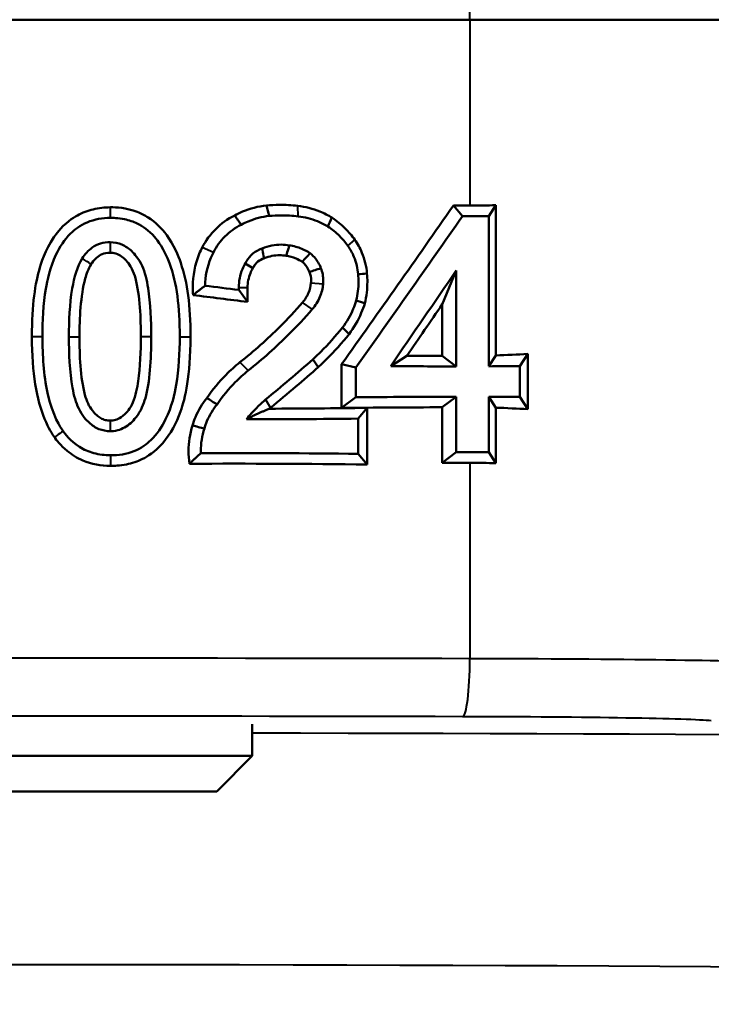
# Model space of a CAD drawing. Units: millimetres. Extents: x 300 to 1095, y 609 to 1279.
# Drawn here: x 487 to 511, y 882 to 916 of the extents above; entities that cross this region are included whole.
import ezdxf

# ---------------------------------------------------------------- set-up
doc = ezdxf.new("R2010")
doc.units = ezdxf.units.MM
doc.header["$LTSCALE"] = 5
doc.layers.add('Visible Edges(Frese)', color=7, linetype='Continuous', lineweight=50)
doc.layers.add('Visible Tangent Edges(Frese)', color=7, linetype='Continuous', lineweight=40)

msp = doc.modelspace()

# ---------------------------------------------------------------- linework, layer by layer
at = {"layer": 'Visible Edges(Frese)'}
for p, q in [((471.677, 915.884), (502.704, 915.884)), ((502.704, 915.884), (513.008, 915.884)), ((502.443, 909.104), (502.134, 909.468)), ((503.353, 909.106), (503.601, 909.482)), ((503.601, 909.482), (503.601, 904.299)), ((503.353, 909.106), (503.353, 903.923)), ((502.233, 907.226), (501.75, 906.062)), ((502.233, 903.921), (502.233, 907.226)), ((494.726, 906.642), (494.726, 906.558)), ((494.726, 906.558), (495.028, 906.145)), ((495.028, 906.642), (495.028, 906.145)), ((501.75, 904.285), (501.75, 906.062)), ((499.969, 903.929), (500.531, 904.289)), ((502.233, 903.921), (501.75, 904.285)), ((503.353, 903.923), (503.601, 904.299)), ((504.428, 903.928), (504.707, 904.352)), ((504.707, 904.352), (504.707, 902.442)), ((498.276, 902.486), (498.276, 903.994)), ((498.765, 903.877), (498.276, 903.994)), ((498.765, 902.855), (498.765, 903.877)), ((504.428, 903.928), (504.428, 902.866)), ((498.765, 902.855), (498.276, 902.486)), ((502.233, 902.873), (501.75, 902.509)), ((502.233, 900.958), (502.233, 902.873)), ((503.353, 902.871), (503.353, 900.957)), ((503.353, 902.871), (503.601, 902.495)), ((504.428, 902.866), (504.707, 902.442)), ((498.851, 902.119), (499.157, 902.488)), ((499.157, 902.488), (499.157, 900.535)), ((501.75, 900.594), (501.75, 902.509)), ((503.601, 902.495), (503.601, 900.58)), ((498.851, 902.119), (498.851, 900.904)), ((498.851, 900.904), (499.157, 900.535)), ((502.233, 900.958), (501.75, 900.594)), ((503.353, 900.957), (503.601, 900.58)), ((495.191, 891.57), (495.191, 890.483)), ((479.191, 890.483), (495.191, 890.483)), ((493.964, 889.256), (495.191, 890.483)), ((493.964, 889.256), (480.418, 889.256))]:
    msp.add_line(p, q, dxfattribs=at)
for centre, major_axis, ratio, start_param, end_param in [((487.191, 987.339), (-113.639, -189.265), 0.248677, 1.268383, 1.299926), ((487.191, 954.236), (122.979, -6.272), 0.360442, 4.852561, 4.857231), ((501.191, 913.836), (11.998, -0.612), 0.360442, 4.857231, 4.933006), ((487.191, 987.339), (-114.563, -190.804), 0.248677, 1.271611, 1.301453), ((487.191, 954.236), (123.979, -6.323), 0.360442, 4.854088, 4.861484), ((487.191, 828.187), (121.23, 194.681), 0.133866, 1.237436, 1.255814), ((487.191, 861.055), (-123.875, 15.092), 0.369307, 4.696545, 4.705947), ((487.191, 861.055), (-122.876, 14.97), 0.369307, 4.693587, 4.708885), ((487.191, 828.187), (120.253, 193.111), 0.133866, 1.240402, 1.250373), ((487.191, 949.053), (-122.979, 6.272), 0.360442, 1.69785, 1.707821), ((501.191, 908.653), (11.998, -0.612), 0.360442, 4.933006, 5.028162), ((487.191, 949.053), (123.979, -6.323), 0.360442, 4.834002, 4.852379), ((487.191, 949.053), (123.979, -6.323), 0.360442, 4.861484, 4.870229), ((487.191, 857.741), (-123.979, -6.323), 0.360442, 4.572399, 4.600532), ((487.191, 857.741), (-123.979, -6.323), 0.360442, 4.554548, 4.563294), ((487.191, 947.227), (122.995, -3.148), 0.363085, 4.79161, 4.819125), ((487.191, 857.741), (-122.979, -6.272), 0.360442, 4.575365, 4.603761), ((501.191, 898.141), (-11.998, -0.612), 0.360442, 4.396616, 4.491772), ((487.191, 947.227), (123.995, -3.174), 0.363085, 4.784628, 4.815855), ((487.191, 855.796), (-123.995, -3.174), 0.363085, 4.608923, 4.652877), ((487.191, 855.826), (-123.979, -6.323), 0.360442, 4.563294, 4.572399), ((487.191, 855.796), (-122.995, -3.148), 0.363085, 4.605653, 4.655665), ((487.191, 855.826), (-122.979, -6.272), 0.360442, 4.567547, 4.575365), ((501.191, 896.227), (-11.998, -0.612), 0.360442, 4.491772, 4.567547)]:
    msp.add_ellipse(centre, major_axis=major_axis, ratio=ratio, start_param=start_param, end_param=end_param, dxfattribs=at)
for points, knots in [([(487.583, 904.946), (487.583, 906.049), (487.697, 906.799), (487.943, 907.613), (488.114, 908.107), (488.736, 908.878), (489.002, 909.047), (489.325, 909.224), (489.506, 909.293), (489.891, 909.386), (490.092, 909.408), (490.294, 909.41)], [0, 0, 0, 0, 0.3310539, 0.3310539, 0.4994809, 0.4994809, 0.6264562, 0.6264562, 0.7686792, 0.7686792, 0.9162636, 0.9162636, 0.9162636, 0.9162636]), ([(490.294, 909.41), (490.483, 909.411), (490.832, 909.4), (491.352, 909.198), (491.477, 909.134), (491.85, 908.897), (492.064, 908.69), (492.482, 908.115), (492.631, 907.749), (492.96, 906.8), (493.057, 906.026), (493.057, 904.946)], [0.0042376, 0.0042376, 0.0042376, 0.0042376, 0.051953, 0.051953, 0.0683197, 0.0683197, 0.1030194, 0.1030194, 0.1504913, 0.1504913, 0.2770345, 0.2770345, 0.2770345, 0.2770345]), ([(494.583, 909.133), (494.67, 909.18), (494.759, 909.222), (495.117, 909.371), (495.399, 909.443), (495.678, 909.475)], [0.3153909, 0.3153909, 0.3153909, 0.3153909, 0.3433997, 0.3433997, 0.4249335, 0.4249335, 0.4249335, 0.4249335]), ([(495.678, 909.475), (495.827, 909.488), (495.975, 909.494), (496.33, 909.496), (496.545, 909.484), (496.76, 909.46)], [0.763338, 0.763338, 0.763338, 0.763338, 0.8072196, 0.8072196, 0.8703168, 0.8703168, 0.8703168, 0.8703168]), ([(496.76, 909.46), (497.018, 909.43), (497.279, 909.364), (497.67, 909.205), (497.809, 909.135), (497.941, 909.054)], [0.4706454, 0.4706454, 0.4706454, 0.4706454, 0.5461205, 0.5461205, 0.5901489, 0.5901489, 0.5901489, 0.5901489]), ([(487.946, 904.946), (487.946, 905.485), (487.974, 906.065), (488.111, 906.886), (488.205, 907.335), (488.541, 908.042), (488.705, 908.292), (489.053, 908.637), (489.237, 908.784), (489.746, 908.998), (490.018, 909.043), (490.294, 909.045)], [-0.8916328, -0.8916328, -0.8916328, -0.8916328, -0.503815, -0.503815, -0.2945608, -0.2945608, -0.1657281, -0.1657281, -0.082859, -0.082859, 0, 0, 0, 0]), ([(490.294, 909.045), (490.36, 909.046), (490.553, 909.048), (490.936, 908.967), (491.083, 908.917), (491.402, 908.76), (491.615, 908.619), (491.928, 908.261), (492.141, 907.987), (492.592, 906.784), (492.686, 905.986), (492.686, 904.946)], [-1.772086, -1.772086, -1.772086, -1.772086, -1.280078, -1.280078, -0.957162, -0.957162, -0.540328, -0.540328, -0.312011, -0.312011, 0, 0, 0, 0]), ([(493.462, 908.021), (493.585, 908.262), (493.747, 908.48), (494.112, 908.844), (494.336, 909.009), (494.583, 909.133)], [0.1147924, 0.1147924, 0.1147924, 0.1147924, 0.1912048, 0.1912048, 0.269501, 0.269501, 0.269501, 0.269501]), ([(494.811, 908.81), (494.889, 908.852), (494.969, 908.89), (495.284, 909.021), (495.531, 909.084), (495.774, 909.113)], [0.27708846, 0.27708846, 0.27708846, 0.27708846, 0.30220003, 0.30220003, 0.37347599, 0.37347599, 0.37347599, 0.37347599]), ([(495.774, 909.113), (495.911, 909.124), (496.047, 909.13), (496.377, 909.132), (496.577, 909.121), (496.778, 909.098)], [0.71168259, 0.71168259, 0.71168259, 0.71168259, 0.75208707, 0.75208707, 0.81089189, 0.81089189, 0.81089189, 0.81089189]), ([(496.778, 909.098), (497.003, 909.072), (497.231, 909.014), (497.571, 908.876), (497.691, 908.815), (497.804, 908.747)], [0.4114746, 0.4114746, 0.4114746, 0.4114746, 0.4774504, 0.4774504, 0.5153293, 0.5153293, 0.5153293, 0.5153293]), ([(497.941, 909.054), (498.108, 908.944), (498.261, 908.818), (498.517, 908.565), (498.63, 908.433), (498.732, 908.289)], [0.6231683, 0.6231683, 0.6231683, 0.6231683, 0.6806465, 0.6806465, 0.731264, 0.731264, 0.731264, 0.731264]), ([(493.848, 907.855), (493.953, 908.061), (494.092, 908.248), (494.405, 908.561), (494.598, 908.703), (494.811, 908.81)], [0.0982854, 0.0982854, 0.0982854, 0.0982854, 0.1637433, 0.1637433, 0.2312119, 0.2312119, 0.2312119, 0.2312119]), ([(497.804, 908.747), (497.949, 908.65), (498.081, 908.541), (498.304, 908.32), (498.404, 908.204), (498.494, 908.078)], [0.54832617, 0.54832617, 0.54832617, 0.54832617, 0.59816067, 0.59816067, 0.64266771, 0.64266771, 0.64266771, 0.64266771]), ([(490.282, 908.206), (490.171, 908.207), (490.061, 908.194), (489.851, 908.13), (489.755, 908.082), (489.526, 907.92), (489.412, 907.789), (489.318, 907.644)], [-0.1175944, -0.1175944, -0.1175944, -0.1175944, -0.08427, -0.08427, -0.0517442, -0.0517442, -0.0000032, -0.0000032, -0.0000032, -0.0000032]), ([(491.703, 904.946), (491.703, 905.477), (491.681, 906.096), (491.551, 906.896), (491.485, 907.173), (491.268, 907.651), (491.122, 907.804), (490.93, 907.988), (490.817, 908.068), (490.559, 908.178), (490.423, 908.205), (490.282, 908.206)], [-0.2192179, -0.2192179, -0.2192179, -0.2192179, -0.1552336, -0.1552336, -0.122075, -0.122075, -0.0841978, -0.0841978, -0.0422709, -0.0422709, 0, 0, 0, 0]), ([(498.732, 908.289), (498.829, 908.152), (498.913, 908.002), (499.075, 907.614), (499.132, 907.368), (499.15, 907.128)], [0.5554391, 0.5554391, 0.5554391, 0.5554391, 0.6037717, 0.6037717, 0.6742864, 0.6742864, 0.6742864, 0.6742864]), ([(493.15, 906.381), (493.14, 906.478), (493.136, 906.574), (493.136, 906.669), (493.136, 907.042), (493.21, 907.439), (493.393, 907.879), (493.426, 907.951), (493.462, 908.021)], [-0.028336, -0.028336, -0.028336, -0.028336, 0, 0, 0, 0.1118807, 0.1118807, 0.1343596, 0.1343596, 0.1343596, 0.1343596]), ([(493.562, 906.705), (493.567, 907.022), (493.632, 907.357), (493.787, 907.73), (493.816, 907.793), (493.848, 907.855)], [0.0036149, 0.0036149, 0.0036149, 0.0036149, 0.0981538, 0.0981538, 0.1178507, 0.1178507, 0.1178507, 0.1178507]), ([(494.952, 907.479), (495.001, 907.582), (495.069, 907.676), (495.233, 907.84), (495.345, 907.916), (495.488, 907.975), (495.509, 907.983), (495.53, 907.99)], [0.34226608, 0.34226608, 0.34226608, 0.34226608, 0.37455175, 0.37455175, 0.41203836, 0.41203836, 0.41831225, 0.41831225, 0.41831225, 0.41831225]), ([(495.53, 907.99), (495.531, 907.991), (495.532, 907.991), (495.745, 908.079), (495.977, 908.122), (496.285, 908.121), (496.379, 908.113), (496.473, 908.097)], [0.71548888, 0.71548888, 0.71548888, 0.71548888, 0.71577168, 0.71577168, 0.78095845, 0.78095845, 0.80851697, 0.80851697, 0.80851697, 0.80851697]), ([(495.53, 907.99), (495.546, 907.906), (495.563, 907.823), (495.585, 907.709), (495.59, 907.679), (495.596, 907.649)], [1.0599727, 1.0599727, 1.0599727, 1.0599727, 1.1342337, 1.1342337, 1.1615442, 1.1615442, 1.1615442, 1.1615442]), ([(496.473, 908.097), (496.462, 908.06), (496.45, 908.024), (496.412, 907.904), (496.385, 907.82), (496.358, 907.737)], [1.06029204, 1.06029204, 1.06029204, 1.06029204, 1.09027091, 1.09027091, 1.15949308, 1.15949308, 1.15949308, 1.15949308]), ([(496.473, 908.097), (496.618, 908.076), (496.763, 908.037), (497.001, 907.937), (497.096, 907.885), (497.185, 907.826)], [0.80790582, 0.80790582, 0.80790582, 0.80790582, 0.85022109, 0.85022109, 0.88083934, 0.88083934, 0.88083934, 0.88083934]), ([(498.494, 908.078), (498.575, 907.963), (498.646, 907.836), (498.782, 907.509), (498.83, 907.3), (498.845, 907.098)], [0.4669528, 0.4669528, 0.4669528, 0.4669528, 0.5075557, 0.5075557, 0.5672326, 0.5672326, 0.5672326, 0.5672326]), ([(489.318, 907.644), (489.149, 907.374), (489.042, 907.003), (488.885, 906.078), (488.859, 905.478), (488.859, 904.946)], [-0.2802084, -0.2802084, -0.2802084, -0.2802084, -0.1596496, -0.1596496, 0, 0, 0, 0]), ([(490.282, 907.842), (490.17, 907.843), (490.081, 907.823), (489.936, 907.764), (489.871, 907.721), (489.722, 907.588), (489.67, 907.514), (489.628, 907.448)], [0, 0, 0, 0, 0.033663, 0.033663, 0.0679858, 0.0679858, 0.1205774, 0.1205774, 0.1205774, 0.1205774]), ([(491.344, 904.946), (491.344, 905.531), (491.316, 906.383), (491.125, 907.074), (491.086, 907.189), (491.016, 907.328), (491, 907.353), (490.888, 907.529), (490.786, 907.639), (490.621, 907.756), (490.557, 907.789), (490.403, 907.837), (490.339, 907.842), (490.282, 907.842)], [0, 0, 0, 0, 0.1753944, 0.1753944, 0.2077944, 0.2077944, 0.2208318, 0.2208318, 0.3254904, 0.3254904, 0.3859598, 0.3859598, 0.4564199, 0.4564199, 0.4564199, 0.4564199]), ([(495.596, 907.649), (495.579, 907.643), (495.562, 907.637), (495.468, 907.598), (495.397, 907.55), (495.29, 907.443), (495.245, 907.379), (495.213, 907.309)], [0.11342416, 0.11342416, 0.11342416, 0.11342416, 0.1185248, 0.1185248, 0.1422962, 0.1422962, 0.16404891, 0.16404891, 0.16404891, 0.16404891]), ([(496.358, 907.737), (496.282, 907.75), (496.206, 907.757), (495.961, 907.758), (495.779, 907.724), (495.606, 907.653), (495.601, 907.651), (495.596, 907.649)], [0.18253033, 0.18253033, 0.18253033, 0.18253033, 0.20477988, 0.20477988, 0.25621398, 0.25621398, 0.25770395, 0.25770395, 0.25770395, 0.25770395]), ([(496.915, 907.53), (496.848, 907.574), (496.776, 907.612), (496.591, 907.689), (496.474, 907.721), (496.358, 907.737)], [0.13161655, 0.13161655, 0.13161655, 0.13161655, 0.15448286, 0.15448286, 0.18843872, 0.18843872, 0.18843872, 0.18843872]), ([(497.162, 907.179), (497.158, 907.192), (497.152, 907.206), (497.108, 907.314), (497.049, 907.401), (496.96, 907.491), (496.938, 907.511), (496.915, 907.53)], [0.02502784, 0.02502784, 0.02502784, 0.02502784, 0.02909786, 0.02909786, 0.05819572, 0.05819572, 0.0669647, 0.0669647, 0.0669647, 0.0669647]), ([(497.185, 907.826), (497.225, 907.795), (497.263, 907.761), (497.397, 907.625), (497.484, 907.498), (497.548, 907.341), (497.554, 907.325), (497.56, 907.308)], [0.58686843, 0.58686843, 0.58686843, 0.58686843, 0.60156956, 0.60156956, 0.64429171, 0.64429171, 0.64929339, 0.64929339, 0.64929339, 0.64929339]), ([(489.628, 907.448), (489.53, 907.292), (489.465, 907.098), (489.26, 906.36), (489.225, 905.562), (489.225, 904.946)], [0.0001739, 0.0001739, 0.0001739, 0.0001739, 0.0554498, 0.0554498, 0.2844409, 0.2844409, 0.2844409, 0.2844409]), ([(494.726, 906.642), (494.726, 906.851), (494.768, 907.074), (494.881, 907.348), (494.915, 907.415), (494.952, 907.479)], [0.49976283, 0.49976283, 0.49976283, 0.49976283, 0.56249289, 0.56249289, 0.58362739, 0.58362739, 0.58362739, 0.58362739]), ([(494.952, 907.479), (495.027, 907.43), (495.102, 907.381), (495.188, 907.325), (495.2, 907.317), (495.213, 907.309)], [1.0597165, 1.0597165, 1.0597165, 1.0597165, 1.1465186, 1.1465186, 1.1610545, 1.1610545, 1.1610545, 1.1610545]), ([(495.213, 907.309), (495.18, 907.255), (495.152, 907.198), (495.061, 906.979), (495.028, 906.805), (495.028, 906.642)], [0.32335047, 0.32335047, 0.32335047, 0.32335047, 0.34130043, 0.34130043, 0.39029503, 0.39029503, 0.39029503, 0.39029503]), ([(497.218, 906.798), (497.22, 906.825), (497.222, 906.852), (497.222, 906.878), (497.222, 906.976), (497.202, 907.081), (497.163, 907.178), (497.162, 907.178), (497.162, 907.179)], [-0.00795581, -0.00795581, -0.00795581, -0.00795581, 0, 0, 0, 0.02943268, 0.02943268, 0.02955217, 0.02955217, 0.02955217, 0.02955217]), ([(497.56, 907.308), (497.616, 907.169), (497.643, 907.019), (497.643, 906.878), (497.643, 906.84), (497.641, 906.8), (497.637, 906.76)], [-0.04224365, -0.04224365, -0.04224365, -0.04224365, 0, 0, 0, 0.01163596, 0.01163596, 0.01163596, 0.01163596]), ([(498.845, 907.098), (498.853, 907.009), (498.857, 906.921), (498.857, 906.624), (498.833, 906.405), (498.78, 906.19)], [0.79914107, 0.79914107, 0.79914107, 0.79914107, 0.82516225, 0.82516225, 0.88817053, 0.88817053, 0.88817053, 0.88817053]), ([(499.15, 907.128), (499.159, 907.029), (499.164, 906.931), (499.164, 906.593), (499.135, 906.341), (499.074, 906.095)], [0.9063247, 0.9063247, 0.9063247, 0.9063247, 0.9353638, 0.9353638, 1.007742, 1.007742, 1.007742, 1.007742]), ([(496.928, 906.13), (497.012, 906.226), (497.083, 906.34), (497.178, 906.57), (497.206, 906.685), (497.218, 906.798)], [0.64219921, 0.64219921, 0.64219921, 0.64219921, 0.67967958, 0.67967958, 0.71260676, 0.71260676, 0.71260676, 0.71260676]), ([(497.637, 906.76), (497.622, 906.614), (497.585, 906.465), (497.462, 906.164), (497.369, 906.016), (497.261, 905.89)], [0.01587444, 0.01587444, 0.01587444, 0.01587444, 0.05871798, 0.05871798, 0.10753567, 0.10753567, 0.10753567, 0.10753567]), ([(498.78, 906.19), (498.751, 906.093), (498.717, 905.998), (498.582, 905.674), (498.455, 905.455), (498.307, 905.261)], [0.96400522, 0.96400522, 0.96400522, 0.96400522, 0.99268533, 0.99268533, 1.06341988, 1.06341988, 1.06341988, 1.06341988]), ([(494.765, 904.061), (495.254, 904.449), (495.715, 904.861), (496.412, 905.557), (496.674, 905.837), (496.928, 906.13)], [8.4200991, 8.4200991, 8.4200991, 8.4200991, 8.6019985, 8.6019985, 8.7159028, 8.7159028, 8.7159028, 8.7159028]), ([(497.261, 905.89), (497.001, 905.591), (496.733, 905.304), (496.021, 904.593), (495.551, 904.172), (495.051, 903.775)], [1.1716676, 1.1716676, 1.1716676, 1.1716676, 1.2881866, 1.2881866, 1.4739224, 1.4739224, 1.4739224, 1.4739224]), ([(499.074, 906.095), (499.041, 905.983), (499.001, 905.872), (498.847, 905.502), (498.703, 905.255), (498.535, 905.036)], [1.0836114, 1.0836114, 1.0836114, 1.0836114, 1.1168003, 1.1168003, 1.1968671, 1.1968671, 1.1968671, 1.1968671]), ([(498.307, 905.261), (498.069, 904.965), (497.818, 904.685), (497.469, 904.337), (497.378, 904.25), (497.285, 904.164)], [3.7401063, 3.7401063, 3.7401063, 3.7401063, 3.8506476, 3.8506476, 3.8882368, 3.8882368, 3.8882368, 3.8882368]), ([(488.362, 901.477), (488.293, 901.576), (488.155, 901.78), (487.746, 902.774), (487.583, 903.686), (487.583, 904.946)], [0.00216847, 0.00216847, 0.00216847, 0.00216847, 0.03319763, 0.03319763, 0.09515652, 0.09515652, 0.09515652, 0.09515652]), ([(488.658, 901.688), (488.566, 901.818), (488.301, 902.196), (487.988, 903.627), (487.946, 904.312), (487.946, 904.946)], [-0.4382365, -0.4382365, -0.4382365, -0.4382365, -0.1901824, -0.1901824, 0, 0, 0, 0]), ([(488.859, 904.946), (488.859, 904.392), (488.884, 903.73), (489.031, 902.926), (489.098, 902.671), (489.316, 902.218), (489.47, 902.062), (489.658, 901.888), (489.771, 901.812), (490.025, 901.708), (490.158, 901.684), (490.294, 901.686)], [-0.2119319, -0.2119319, -0.2119319, -0.2119319, -0.1475533, -0.1475533, -0.1177758, -0.1177758, -0.0823262, -0.0823262, -0.0410485, -0.0410485, 0, 0, 0, 0]), ([(489.225, 904.946), (489.225, 904.347), (489.255, 903.52), (489.475, 902.713), (489.551, 902.551), (489.772, 902.268), (489.869, 902.187), (490.012, 902.106), (490.064, 902.084), (490.177, 902.055), (490.235, 902.049), (490.294, 902.05)], [0, 0, 0, 0, 0.1796549, 0.1796549, 0.2516425, 0.2516425, 0.3101894, 0.3101894, 0.342037, 0.342037, 0.3745157, 0.3745157, 0.3745157, 0.3745157]), ([(493.057, 904.946), (493.057, 903.588), (492.878, 902.83), (492.573, 901.965), (492.376, 901.589), (491.83, 900.964), (491.567, 900.807), (491.226, 900.638), (491.04, 900.577), (490.616, 900.492), (490.42, 900.487), (490.294, 900.488)], [0, 0, 0, 0, 0.407453, 0.407453, 0.752375, 0.752375, 1.088985, 1.088985, 1.446372, 1.446372, 1.875229, 1.875229, 1.875229, 1.875229]), ([(490.294, 902.05), (490.321, 902.05), (490.347, 902.051), (490.409, 902.059), (490.44, 902.066), (490.5, 902.083), (490.529, 902.093), (490.625, 902.136), (490.703, 902.184), (490.858, 902.338), (490.972, 902.455), (491.167, 902.905), (491.223, 903.21), (491.324, 903.894), (491.344, 904.457), (491.344, 904.946)], [0.0024757, 0.0024757, 0.0024757, 0.0024757, 0.010592, 0.010592, 0.0186808, 0.0186808, 0.0266767, 0.0266767, 0.0456689, 0.0456689, 0.061358, 0.061358, 0.0785303, 0.0785303, 0.1203203, 0.1203203, 0.1203203, 0.1203203]), ([(492.686, 904.946), (492.686, 904.402), (492.657, 903.817), (492.513, 902.977), (492.413, 902.527), (492.069, 901.826), (491.901, 901.579), (491.556, 901.246), (491.369, 901.098), (490.846, 900.89), (490.572, 900.85), (490.294, 900.853)], [-0.9413945, -0.9413945, -0.9413945, -0.9413945, -0.5379598, -0.5379598, -0.3099704, -0.3099704, -0.169053, -0.169053, -0.0832215, -0.0832215, 0, 0, 0, 0]), ([(490.294, 901.686), (490.366, 901.686), (490.431, 901.688), (490.63, 901.74), (490.708, 901.772), (490.934, 901.898), (491.063, 902.019), (491.353, 902.386), (491.44, 902.614), (491.654, 903.378), (491.703, 904.15), (491.703, 904.946)], [-0.4482804, -0.4482804, -0.4482804, -0.4482804, -0.410815, -0.410815, -0.384433, -0.384433, -0.3300838, -0.3300838, -0.2386819, -0.2386819, 0, 0, 0, 0]), ([(498.535, 905.036), (498.288, 904.728), (498.027, 904.438), (497.663, 904.075), (497.567, 903.984), (497.469, 903.893)], [3.8754379, 3.8754379, 3.8754379, 3.8754379, 3.9903044, 3.9903044, 4.0298457, 4.0298457, 4.0298457, 4.0298457]), ([(493.622, 902.828), (493.821, 903.122), (494.046, 903.393), (494.433, 903.782), (494.594, 903.925), (494.765, 904.061)], [0.309957, 0.309957, 0.309957, 0.309957, 0.4116568, 0.4116568, 0.4749098, 0.4749098, 0.4749098, 0.4749098]), ([(497.469, 903.893), (497.213, 903.668), (496.956, 903.445), (496.409, 902.979), (496.118, 902.735), (495.824, 902.493)], [15.8987239, 15.8987239, 15.8987239, 15.8987239, 16.0007763, 16.0007763, 16.1146018, 16.1146018, 16.1146018, 16.1146018]), ([(493.976, 902.61), (494.164, 902.89), (494.377, 903.148), (494.742, 903.515), (494.892, 903.649), (495.051, 903.775)], [0.2876849, 0.2876849, 0.2876849, 0.2876849, 0.3842344, 0.3842344, 0.4432252, 0.4432252, 0.4432252, 0.4432252]), ([(493.128, 901.883), (493.155, 901.979), (493.189, 902.074), (493.327, 902.407), (493.463, 902.632), (493.622, 902.828)], [0.072194, 0.072194, 0.072194, 0.072194, 0.1005891, 0.1005891, 0.1740543, 0.1740543, 0.1740543, 0.1740543]), ([(494.991, 902.095), (495.103, 902.238), (495.223, 902.372), (495.443, 902.592), (495.546, 902.685), (495.653, 902.774)], [1.6089635, 1.6089635, 1.6089635, 1.6089635, 1.66177971, 1.66177971, 1.70255586, 1.70255586, 1.70255586, 1.70255586]), ([(493.538, 901.776), (493.562, 901.861), (493.591, 901.945), (493.714, 902.239), (493.834, 902.438), (493.976, 902.61)], [0.06172026, 0.06172026, 0.06172026, 0.06172026, 0.08685375, 0.08685375, 0.15179994, 0.15179994, 0.15179994, 0.15179994]), ([(493.022, 900.56), (492.999, 900.709), (492.988, 900.858), (492.988, 901.002), (492.988, 901.29), (493.033, 901.593), (493.128, 901.883)], [-0.0434156, -0.0434156, -0.0434156, -0.0434156, 0, 0, 0, 0.0862262, 0.0862262, 0.0862262, 0.0862262]), ([(493.415, 900.926), (493.414, 900.951), (493.414, 900.977), (493.414, 901.002), (493.414, 901.255), (493.454, 901.521), (493.538, 901.776)], [-0.00764603, -0.00764603, -0.00764603, -0.00764603, 0, 0, 0, 0.07575115, 0.07575115, 0.07575115, 0.07575115]), ([(490.294, 900.488), (489.966, 900.491), (489.645, 900.547), (489.143, 900.759), (488.961, 900.87), (488.569, 901.195), (488.427, 901.386), (488.362, 901.477)], [0, 0, 0, 0, 0.0985609, 0.0985609, 0.1634462, 0.1634462, 0.2513316, 0.2513316, 0.2513316, 0.2513316]), ([(490.294, 900.853), (490.1, 900.854), (489.907, 900.877), (489.544, 900.976), (489.379, 901.047), (488.902, 901.346), (488.718, 901.603), (488.658, 901.688)], [-0.06166892, -0.06166892, -0.06166892, -0.06166892, -0.0458783, -0.0458783, -0.03106562, -0.03106562, -0.00011247, -0.00011247, -0.00011247, -0.00011247])]:
    msp.add_open_spline(points, degree=3, knots=knots, dxfattribs=at)
for points, degree in [([(495.774, 909.113), (495.742, 909.233), (495.71, 909.354), (495.678, 909.475)], 3), ([(494.811, 908.81), (494.735, 908.917), (494.659, 909.025), (494.583, 909.133)], 3), ([(497.804, 908.747), (497.849, 908.849), (497.895, 908.952), (497.941, 909.054)], 3), ([(497.185, 907.826), (497.095, 907.726), (497.004, 907.628), (496.915, 907.53)], 3), ([(497.56, 907.308), (497.426, 907.264), (497.293, 907.221), (497.162, 907.179)], 3), ([(498.845, 907.098), (498.943, 907.107), (499.042, 907.117), (499.142, 907.127)], 3), ([(499.142, 907.127), (499.144, 907.128), (499.147, 907.128), (499.15, 907.128)], 3), ([(493.562, 906.705), (493.359, 906.553), (493.15, 906.381)], 2), ([(498.78, 906.19), (498.876, 906.159), (498.972, 906.128), (499.067, 906.097)], 3), ([(499.067, 906.097), (499.07, 906.096), (499.072, 906.095), (499.074, 906.095)], 3), ([(498.307, 905.261), (498.383, 905.186), (498.458, 905.112), (498.534, 905.037)], 3), ([(498.534, 905.037), (498.535, 905.036), (498.535, 905.036), (498.535, 905.036)], 3), ([(497.285, 904.164), (496.749, 903.693), (496.205, 903.23), (495.653, 902.774)], 3), ([(497.285, 904.164), (497.346, 904.074), (497.408, 903.984), (497.469, 903.893)], 3), ([(493.976, 902.61), (493.858, 902.683), (493.74, 902.755), (493.622, 902.828)], 3), ([(494.991, 902.095), (495.383, 902.303), (495.785, 902.461)], 2), ([(495.824, 902.493), (495.811, 902.482), (495.798, 902.471), (495.785, 902.461)], 3), ([(493.538, 901.776), (493.402, 901.811), (493.265, 901.847), (493.128, 901.883)], 3), ([(493.415, 900.926), (493.221, 900.754), (493.022, 900.56)], 2)]:
    msp.add_open_spline(points, degree=degree, dxfattribs=at)
at = {"layer": 'Visible Tangent Edges(Frese)'}
for p, q in [((502.704, 915.884), (502.704, 936.424)), ((502.704, 915.884), (502.704, 909.468)), ((490.294, 909.045), (490.294, 909.41)), ((496.778, 909.098), (496.76, 909.46)), ((490.282, 908.206), (490.282, 907.842)), ((498.494, 908.078), (498.732, 908.289)), ((493.848, 907.855), (493.462, 908.021)), ((494.726, 906.642), (495.028, 906.642)), ((497.637, 906.76), (497.218, 906.798)), ((497.261, 905.89), (496.928, 906.13)), ((487.946, 904.946), (487.583, 904.946)), ((488.859, 904.946), (489.225, 904.946)), ((491.703, 904.946), (491.344, 904.946)), ((492.686, 904.946), (493.057, 904.946)), ((495.051, 903.775), (494.765, 904.061)), ((495.653, 902.774), (495.824, 902.493)), ((490.294, 901.686), (490.294, 902.05)), ((490.294, 900.853), (490.294, 900.488)), ((502.704, 900.594), (502.704, 893.833))]:
    msp.add_line(p, q, dxfattribs=at)
for centre, major_axis, ratio, start_param, end_param in [((487.191, 891.738), (-123, 0), 0.017171, 4.585926, 4.838852), ((502.452, 893.833), (-0.004, -2), 0.126126, 0.017594, 1.571076), ((501.191, 893.66), (-12, 0), 0.014546, 3.316126, 4.585926), ((487.191, 889.738), (121, 0), 0.017455, 1.444333, 1.697259), ((501.191, 891.66), (10, 0), 0.017455, 0.174533, 1.444333), ((487.191, 889.735), (-88, 0), 0.017455, 3.441783, 4.621354), ((487.191, 881.736), (80, 0), 0.019201, 0.111999, 3.029594)]:
    msp.add_ellipse(centre, major_axis=major_axis, ratio=ratio, start_param=start_param, end_param=end_param, dxfattribs=at)
for points, knots in [([(489.628, 907.448), (489.599, 907.466), (489.571, 907.484), (489.45, 907.56), (489.366, 907.613), (489.318, 907.644)], [0.0527871, 0.0527871, 0.0527871, 0.0527871, 0.0818998, 0.0818998, 0.1782146, 0.1782146, 0.1782146, 0.1782146]), ([(488.658, 901.688), (488.581, 901.634), (488.505, 901.579), (488.407, 901.509), (488.385, 901.493), (488.362, 901.477)], [0.0009234, 0.0009234, 0.0009234, 0.0009234, 0.0829391, 0.0829391, 0.1070117, 0.1070117, 0.1070117, 0.1070117])]:
    msp.add_open_spline(points, degree=3, knots=knots, dxfattribs=at)

doc.saveas('drawing.dxf')
